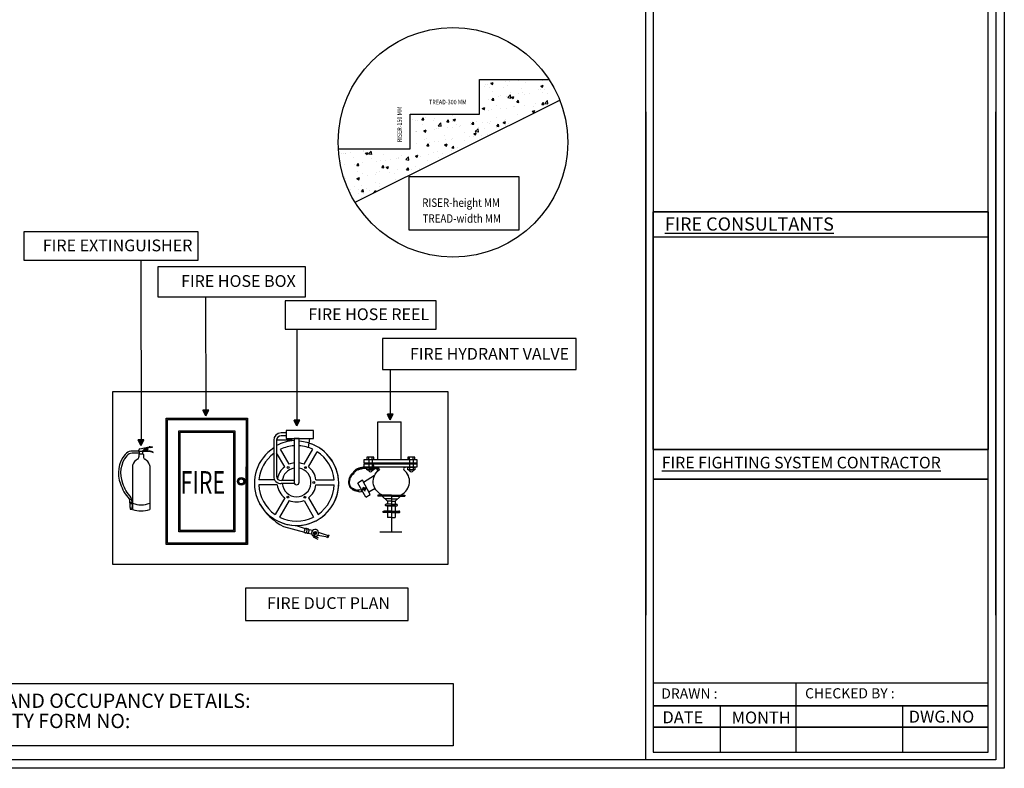
# Model space of a CAD drawing. Units: millimetres. Extents: x 397566 to 714071, y 170385 to 428744.
# Drawn here: x 570615 to 714071, y 170385 to 279532 of the extents above; entities that cross this region are included whole.
import ezdxf
from ezdxf.enums import TextEntityAlignment as Align

# ---------------------------------------------------------------- set-up
doc = ezdxf.new("R2010")
doc.units = ezdxf.units.MM
doc.header["$MEASUREMENT"] = 0
doc.linetypes.add('HIDDEN', pattern=[0.375, 0.25, -0.125])
doc.layers.add('10 elevation', color=255, linetype='Continuous')
doc.layers.add('DIM', color=7, linetype='Continuous')
doc.layers.add('FIRE', color=1, linetype='Continuous', lineweight=13)
doc.layers.add('hatch', color=7, linetype='Continuous', true_color=0xe00000)
doc.styles.add('addtext', font='times.ttf', dxfattribs={"height": 30})
doc.styles.add('Arial', font='arial.ttf', dxfattribs={"height": 0.122942})
doc.styles.add('Dimension', font='arial.ttf', dxfattribs={"height": 20})
doc.styles.add('ROMANS', font='romans.shx')

# ---------------------------------------------------------------- blocks, each defined once
blk = doc.blocks.new('hyv.')
at = {"layer": 'FIRE', "lineweight": -3, "ltscale": 10}
for p, q in [((12.57, 7.87), (11.72, 7.87)), ((12.57, 6.7), (11.72, 6.7)), ((12.57, 9.11), (13.75, 9.11)), ((12.57, -8.39), (12.57, 9.11)), ((12.57, 7.87), (15.11, 7.87)), ((12.57, 6.7), (15.11, 6.7)), ((12.61, 9.12), (13.89, 9.12)), ((13.75, 9.11), (13.75, -8.39)), ((13.75, 9.11), (13.91, 9.11)), ((13.89, 9.12), (13.89, 3)), ((13.89, -8.39), (13.89, 9.1)), ((15.11, 7.87), (16.34, 7.87)), ((15.11, 6.7), (16.34, 6.7)), ((0, -3.88), (0, 3.88)), ((12.57, 3.88), (0, 3.88)), ((24.32, 5.14), (24.74, 5.14)), ((24.32, 0.63), (24.32, 5.14)), ((24.74, 0.63), (24.74, 5.14)), ((24.74, 3.64), (26.37, 1.89)), ((29.93, 3.42), (29.9, 3.42)), ((36.65, 4.06), (36.65, -3.15)), ((13.89, -2.9), (13.89, 3)), ((24.32, 0.63), (36.65, 0.63)), ((24.32, 0.63), (24.32, -3.87)), ((24.74, 0.63), (24.74, -3.87)), ((25.56, 0.63), (25.56, 2.76)), ((25.56, 0.63), (25.56, -1.5)), ((26.37, 1.89), (27.4, 1.89)), ((26.37, 0.63), (26.37, 1.89)), ((26.37, 0.63), (26.37, -0.63)), ((27.4, 0.63), (27.4, 2.36)), ((27.4, 0.63), (27.4, -1.1)), ((27.69, 2.7), (27.66, 2.7)), ((27.94, -0.69), (27.94, 2.36)), ((27.94, 1.96), (27.94, -1.1)), ((27.94, 1.89), (29.65, 1.89)), ((29.65, 0.63), (29.65, 3.08)), ((29.65, 0.63), (29.65, -1.82)), ((30.19, 0.63), (30.19, 3.08)), ((30.19, 1.89), (31.75, 1.89)), ((30.19, 0.63), (30.19, -1.82)), ((31.75, 0.63), (31.75, 1.89)), ((31.75, 0.63), (31.75, -0.63)), ((13.89, -2.9), (13.89, -3.78)), ((24.74, -2.38), (26.37, -0.63)), ((26.37, -0.63), (27.4, -0.63)), ((27.69, -1.44), (27.66, -1.44)), ((27.94, -0.63), (29.65, -0.63)), ((29.93, -2.16), (29.9, -2.16)), ((30.19, -0.63), (31.75, -0.63)), ((12.57, -3.88), (0, -3.88)), ((12.57, -5.74), (11.72, -5.74)), ((12.57, -5.74), (15.11, -5.74)), ((13.89, -3.78), (13.89, -8.39)), ((15.11, -5.74), (16.34, -5.74)), ((15.52, -3.77), (16.03, -3.31)), ((15.85, -4.17), (15.52, -3.77)), ((15.85, -4.17), (16.41, -3.66)), ((17.8, -4.95), (20.11, -8.64)), ((24.11, -6.44), (19.44, -9.01)), ((22.19, -4.77), (23.43, -6.81)), ((25, -7.91), (24.17, -6.4)), ((24.32, -3.87), (24.74, -3.87)), ((12.57, -6.91), (11.72, -6.91)), ((12.57, -6.91), (15.11, -6.91)), ((13.75, -8.39), (12.57, -8.39)), ((15.11, -6.91), (16.34, -6.91)), ((19.44, -9.01), (20.33, -10.48)), ((25, -7.91), (20.33, -10.48)), ((21.62, -8.71), (23.01, -8.17)), ((22.64, -9.1), (21.95, -7.76)), ((22.64, -9.1), (21.95, -7.76))]:
    blk.add_line(p, q, dxfattribs=at)
for points in [[(12.57, 8.45), (11.72, 8.45), (11.72, 6.12), (12.57, 6.12)], [(13.93, 9.11), (15.11, 9.11), (15.11, -8.39), (13.93, -8.39)], [(15.11, 8.45), (15.96, 8.45), (15.96, 6.12), (15.11, 6.12)], [(12.57, -5.15), (11.72, -5.15), (11.72, -7.49), (12.57, -7.49)], [(15.11, -5.15), (15.96, -5.15), (15.96, -7.49), (15.11, -7.49)]]:
    blk.add_lwpolyline(points, close=True, dxfattribs=at)
for centre, radius in [((22.3, -8.45), 0.452), ((22.91, -9.79), 0.466)]:
    blk.add_circle(centre, radius, dxfattribs=at)
for centre, radius, start, end in [((12.09, 8.15), 0.372, 125.3439, 229.9405), ((13.13, 7.26), 1.41, 154.8674, 203.5304), ((12.09, 6.42), 0.372, 130.0595, 234.6561), ((15.59, 8.15), 0.372, 310.0595, 54.6561), ((15.59, 6.42), 0.372, 305.3439, 49.9405), ((14.55, 7.26), 1.41, 336.4696, 25.1326), ((15.77, 7.28), 0.815, 314.3915, 45.6085), ((15.69, 5.15), 0.497, 161.7155, 300.2265), ((12.09, -5.46), 0.372, 125.3439, 229.9405), ((13.13, -6.34), 1.41, 154.8674, 203.5304), ((14.71, -5.63), 0.483, 25.8393, 166.6568), ((15.33, -5.59), 0.233, 101.1745, 216.4018), ((15.33, -5.91), 0.233, 101.1745, 216.4018), ((15.15, -5.4), 0.327, 268.6845, 311.4918), ((15.15, -5.72), 0.327, 268.6845, 311.4918), ((15.37, -6.28), 0.233, 101.1745, 216.4018), ((15.15, -5.42), 4.1241e-12, 231.6786, 0), ((15.41, -4.85), 0.233, 101.1745, 216.4018), ((15.41, -5.18), 0.233, 101.1745, 216.4018), ((15.19, -6.09), 0.327, 268.6845, 311.4918), ((15.41, -6.6), 0.233, 101.1745, 216.4018), ((15.69, -3.88), 0.497, 59.7735, 198.2845), ((15.45, -4.49), 0.233, 101.1745, 216.4018), ((15.23, -4.66), 0.327, 268.6845, 311.4918), ((15.23, -4.99), 0.327, 268.6845, 311.4918), ((15.27, -4.3), 0.327, 268.6845, 311.4918), ((15.26, -5.52), 0.164, 311.4918, 80.6715), ((15.26, -5.85), 0.164, 311.4918, 80.6715), ((15.3, -6.21), 0.164, 311.4918, 80.6715), ((15.34, -4.79), 0.164, 311.4918, 80.6715), ((15.34, -5.11), 0.164, 311.4918, 80.6715), ((15.34, -6.54), 0.164, 311.4918, 80.6715), ((15.61, -4.12), 0.233, 101.1745, 216.4018), ((15.38, -4.42), 0.164, 311.4918, 80.6715), ((15.43, -3.93), 0.327, 268.6845, 311.4918), ((15.54, -4.05), 0.164, 311.4918, 80.6715), ((15.59, -5.46), 0.372, 310.0595, 54.6561), ((14.55, -6.34), 1.41, 336.4696, 25.1326), ((15.77, -6.33), 0.815, 314.3915, 45.6085), ((12.09, -7.19), 0.372, 130.0595, 234.6561), ((15.25, -7.34), 0.233, 101.1745, 216.4018), ((15.29, -6.97), 0.233, 101.1745, 216.4018), ((15.07, -7.15), 0.327, 268.6845, 311.4918), ((15.32, -8.73), 0.233, 101.1745, 216.4018), ((15.11, -6.78), 0.327, 268.6845, 311.4918), ((15.33, -7.66), 0.233, 101.1745, 216.4018), ((15.36, -7.99), 0.233, 101.1745, 216.4018), ((15.36, -8.36), 0.233, 101.1745, 216.4018), ((15.14, -8.54), 0.327, 268.6845, 311.4918), ((15.15, -7.47), 0.327, 268.6845, 311.4918), ((15.18, -7.81), 0.327, 268.6845, 311.4918), ((15.18, -8.17), 0.327, 268.6845, 311.4918), ((15.4, -9.09), 0.233, 101.1745, 216.4018), ((15.18, -7.27), 0.164, 311.4918, 80.6715), ((15.22, -8.9), 0.327, 268.6845, 311.4918), ((15.23, -6.42), 0.327, 268.6845, 311.4918), ((15.22, -6.9), 0.164, 311.4918, 80.6715), ((15.25, -8.66), 0.164, 311.4918, 80.6715), ((15.26, -7.6), 0.164, 311.4918, 80.6715), ((15.52, -9.38), 0.233, 101.1745, 216.4018), ((15.29, -7.93), 0.164, 311.4918, 80.6715), ((15.29, -8.29), 0.164, 311.4918, 80.6715), ((15.55, -9.7), 0.233, 101.1745, 216.4018), ((15.34, -9.19), 0.327, 268.6845, 311.4918), ((15.33, -9.03), 0.164, 311.4918, 80.6715), ((15.37, -9.51), 0.327, 268.6845, 311.4918), ((15.63, -10), 0.233, 101.1745, 216.4018), ((15.45, -9.31), 0.164, 311.4918, 80.6715), ((15.48, -9.64), 0.164, 311.4918, 80.6715), ((15.56, -9.93), 0.164, 311.4918, 80.6715), ((15.59, -7.19), 0.372, 305.3439, 49.9405), ((15.45, -9.81), 0.327, 268.6845, 311.4918), ((15.71, -10.26), 0.233, 101.1745, 216.4018), ((15.53, -10.08), 0.327, 268.6845, 311.4918), ((15.84, -10.56), 0.233, 101.1745, 216.4018), ((15.66, -10.37), 0.327, 268.6845, 311.4918), ((15.64, -10.2), 0.164, 311.4918, 80.6715), ((15.9, -10.88), 0.233, 101.1745, 216.4018), ((15.72, -10.69), 0.327, 268.6845, 311.4918), ((15.77, -10.49), 0.164, 311.4918, 80.6715), ((15.83, -10.82), 0.164, 311.4918, 80.6715), ((16.11, -11.12), 0.233, 101.1745, 216.4018), ((15.93, -10.93), 0.327, 268.6845, 311.4918), ((16.04, -11.06), 0.164, 311.4918, 80.6715), ((16.33, -11.36), 0.233, 101.1745, 216.4018), ((16.15, -11.18), 0.327, 268.6845, 311.4918), ((16.26, -11.3), 0.164, 311.4918, 80.6715), ((16.54, -11.58), 0.233, 101.1745, 216.4018), ((16.36, -11.39), 0.327, 268.6845, 311.4918), ((16.47, -11.51), 0.164, 311.4918, 80.6715), ((16.76, -11.79), 0.233, 101.1745, 216.4018), ((16.58, -11.6), 0.327, 268.6845, 311.4918), ((16.69, -11.73), 0.164, 311.4918, 80.6715), ((17, -11.93), 0.233, 101.1745, 216.4018), ((16.82, -11.74), 0.327, 268.6845, 311.4918), ((16.93, -11.86), 0.164, 311.4918, 80.6715), ((17.25, -12), 0.233, 101.1745, 216.4018), ((17.07, -11.81), 0.327, 268.6845, 311.4918), ((17.37, -12.26), 0.233, 101.1745, 216.4018), ((17.19, -12.07), 0.327, 268.6845, 311.4918), ((17.18, -11.93), 0.164, 311.4918, 80.6715), ((17.54, -12.5), 0.233, 101.1745, 216.4018), ((17.29, -12.2), 0.164, 311.4918, 80.6715), ((17.36, -12.31), 0.327, 268.6845, 311.4918), ((17.47, -12.43), 0.164, 311.4918, 80.6715), ((17.79, -12.66), 0.233, 101.1745, 216.4018), ((17.61, -12.47), 0.327, 268.6845, 311.4918), ((17.72, -12.59), 0.164, 311.4918, 80.6715), ((18.03, -12.84), 0.233, 101.1745, 216.4018), ((17.85, -12.66), 0.327, 268.6845, 311.4918), ((17.96, -12.78), 0.164, 311.4918, 80.6715), ((18.3, -13), 0.233, 101.1745, 216.4018), ((18.12, -12.81), 0.327, 268.6845, 311.4918), ((18.23, -12.94), 0.164, 311.4918, 80.6715), ((18.57, -13.14), 0.233, 101.1745, 216.4018), ((18.5, -13.07), 0.164, 311.4918, 80.6715), ((18.84, -13.27), 0.233, 101.1745, 216.4018), ((18.76, -13.21), 0.164, 311.4918, 80.6715), ((21.22, -13.3), 0.233, 101.1745, 216.4018), ((21.15, -13.23), 0.164, 311.4918, 80.6715), ((21.52, -13.19), 0.233, 101.1745, 216.4018), ((21.45, -13.12), 0.164, 311.4918, 80.6715), ((21.79, -13.03), 0.233, 123.5214, 238.7487), ((21.64, -12.82), 0.327, 268.6845, 311.4918), ((21.7, -13), 0.164, 333.8387, 103.0183), ((22.01, -12.77), 0.233, 123.5214, 238.7487), ((21.91, -12.73), 0.164, 333.8387, 103.0183), ((21.77, -12.66), 0.327, 291.0314, 333.8387), ((22.22, -12.51), 0.233, 123.5214, 238.7487), ((22.13, -12.48), 0.164, 333.8387, 103.0183), ((21.98, -12.4), 0.327, 291.0314, 333.8387), ((22.43, -12.31), 0.233, 123.5214, 238.7487), ((22.53, -12), 0.233, 123.5214, 238.7487), ((22.33, -12.27), 0.164, 333.8387, 103.0183), ((22.19, -12.2), 0.327, 291.0314, 333.8387), ((22.61, -11.78), 0.233, 136.2181, 251.4454), ((22.44, -11.97), 0.164, 333.8387, 103.0183), ((22.29, -11.9), 0.327, 291.0314, 333.8387), ((22.51, -11.76), 0.164, 346.5354, 115.715), ((22.76, -11.44), 0.233, 136.2181, 251.4454), ((22.35, -11.73), 0.327, 303.7281, 346.5354), ((22.67, -11.42), 0.164, 346.5354, 115.715), ((22.9, -11.08), 0.233, 136.2181, 251.4454), ((22.51, -11.38), 0.327, 303.7281, 346.5354), ((22.95, -10.72), 0.233, 136.2181, 251.4454), ((22.97, -10.38), 0.233, 136.2181, 251.4454), ((22.81, -11.06), 0.164, 346.5354, 115.715), ((22.85, -10.71), 0.164, 346.5354, 115.715), ((22.87, -10.36), 0.164, 346.5354, 115.715), ((22.65, -11.03), 0.327, 303.7281, 346.5354), ((22.69, -10.67), 0.327, 303.7281, 346.5354), ((22.71, -10.32), 0.327, 303.7281, 346.5354), ((18.39, -12.95), 0.327, 268.6845, 311.4918), ((18.66, -13.08), 0.327, 268.6845, 311.4918), ((19.1, -13.33), 0.233, 101.1745, 216.4018), ((18.92, -13.14), 0.327, 268.6845, 311.4918), ((19.03, -13.26), 0.164, 311.4918, 80.6715), ((19.4, -13.33), 0.233, 101.1745, 216.4018), ((19.22, -13.14), 0.327, 268.6845, 311.4918), ((19.33, -13.26), 0.164, 311.4918, 80.6715), ((19.69, -13.43), 0.233, 101.1745, 216.4018), ((19.51, -13.25), 0.327, 268.6845, 311.4918), ((19.62, -13.37), 0.164, 311.4918, 80.6715), ((19.99, -13.46), 0.233, 101.1745, 216.4018), ((19.81, -13.27), 0.327, 268.6845, 311.4918), ((19.92, -13.39), 0.164, 311.4918, 80.6715), ((20.31, -13.51), 0.233, 101.1745, 216.4018), ((20.13, -13.33), 0.327, 268.6845, 311.4918), ((20.24, -13.45), 0.164, 311.4918, 80.6715), ((20.61, -13.43), 0.233, 101.1745, 216.4018), ((20.43, -13.25), 0.327, 268.6845, 311.4918), ((20.54, -13.37), 0.164, 311.4918, 80.6715), ((20.9, -13.38), 0.233, 101.1745, 216.4018), ((20.72, -13.19), 0.327, 268.6845, 311.4918), ((20.83, -13.31), 0.164, 311.4918, 80.6715), ((21.04, -13.11), 0.327, 268.6845, 311.4918), ((21.34, -13), 0.327, 268.6845, 311.4918)]:
    blk.add_arc(centre, radius, start, end, dxfattribs=at)
for centre, major_axis, start_param, end_param in [((19.83, 0.18), (0, -6.5), 2.172448, 3.939498), ((29.93, 3.08), (0, 0.339), 0, 1.570796), ((29.9, 3.08), (0, -0.339), 1.570796, 3.141593), ((27.69, 2.36), (0, 0.339), 0, 1.570796), ((27.66, 2.36), (0, -0.339), 1.570796, 3.141593), ((27.69, -1.1), (0, 0.339), 1.570796, 3.141593), ((27.66, -1.1), (0, -0.339), 0, 1.570796)]:
    blk.add_ellipse(centre, major_axis=major_axis, ratio=0.836794, start_param=start_param, end_param=end_param, dxfattribs=at)
at = {"layer": 'FIRE', "lineweight": -3, "ltscale": 10, "extrusion": (0, 0, -1)}
for centre, major_axis, start_param, end_param in [((19.83, 1.09), (0, 6.5), 2.172448, 3.939498), ((29.93, -1.82), (0, -0.339), 0, 1.570796), ((29.9, -1.82), (0, 0.339), 1.570796, 3.141593)]:
    blk.add_ellipse(centre, major_axis=major_axis, ratio=0.836794, start_param=start_param, end_param=end_param, dxfattribs=at)

msp = doc.modelspace()

# ---------------------------------------------------------------- hatches: boundary and pattern name
at = {"linetype": 'Continuous', "transparency": 33554687}
h = msp.add_hatch(dxfattribs=at)
h.set_pattern_fill('AR-CONC', color=256, scale=506.54475, style=0)
h.set_pattern_definition([(50, (-11475278.4, -1532554), (3633.2438, -317.86765), [379.9086, -4178.9942]), (355, (-11475278.4, -1532554), (-702.8376, 3810.1898), [303.9269, -3343.1953]), (100.4514, (-11474975.6, -1532580.4), (2930.4089, 3492.3198), [322.8726, -3551.5986]), (46.1842, (-11475278.4, -1531541), (5406.0535, -838.4279), [569.8628, -6268.4913]), (96.6356, (-11474828, -1531610.7), (4734.4849, 4934.343), [484.309, -5327.397]), (351.1842, (-11475278.4, -1531541), (4734.481, 4934.3466), [455.8903, -5014.793]), (21, (-11474771.8, -1531794), (3023.6013, -2039.44485), [379.9086, -4178.9942]), (326, (-11474772, -1531794), (1232.501, 3673.2095), [303.9268, -3343.1953]), (71.4514, (-11474520, -1531964), (4256.1036, 1633.7613), [322.8726, -3551.5986]), (37.5, (-11475278.4, -1532553.9), (61.59511, 1686.25634), [0, -3302.67177, 0, -3393.84982, 0, -3355.85897]), (7.5, (-11475278.4, -1532553.9), (1332.56493, 1997.87182), [0, -1935.00094, 0, -3226.69006, 0, -1279.0255]), (327.5, (-11476408, -1532553.9), (2704.04952, -114.25052), [0, -1266.36188, 0, -3951.04905, 0, -5242.73816]), (317.5, (-11476914.5, -1532554), (2954.09892, 507.07653), [0, -1646.27044, 0, -2623.9018, 0, -3723.1039])])
h.paths.add_polyline_path([(649300, 267818, 0.0505841), (647745, 270817), (637615, 270817), (637615, 265751), (627484, 265751), (627484, 260686), (617036, 260686, 0.1236652), (619476, 252907)])
at = {"linetype": 'Continuous', "transparency": 33554684}
h = msp.add_hatch(color=1, dxfattribs=at)
h.dxf.hatch_style = 1
h.paths.add_polyline_path([(592171, 221239), (603610, 221239), (603610, 203212), (592171, 203212)], flags=16)
h.paths.add_polyline_path([(591962, 221448), (603820, 221448), (603820, 203003), (591962, 203003)])
h.paths.add_polyline_path([(593806, 219604), (601975, 219604), (601975, 204847), (593806, 204847)], flags=0)
h.paths.add_polyline_path([(594015, 219394), (601766, 219394), (601766, 205056), (594015, 205056)], flags=0)
edge = h.paths.add_edge_path(flags=0)
edge.add_arc((602897, 212225), 553, 0, 360)
edge = h.paths.add_edge_path(flags=0)
edge.add_arc((602897, 212225), 369, 0, 360)
h = msp.add_hatch(color=1, dxfattribs=at)
h.dxf.hatch_style = 1
h.paths.add_polyline_path([(593806, 219604), (601975, 219604), (601975, 204847), (593806, 204847)])
h.paths.add_polyline_path([(594015, 219394), (601766, 219394), (601766, 205056), (594015, 205056)], flags=16)
h = msp.add_hatch(color=1, dxfattribs=at)
h.dxf.hatch_style = 1
edge = h.paths.add_edge_path()
edge.add_arc((602897, 212225), 553, 0, 360)
edge = h.paths.add_edge_path(flags=17)
edge.add_arc((602897, 212225), 369, 0, 360)
at = {"layer": 'hatch', "true_color": 0xffffff, "transparency": 33554687}
h = msp.add_hatch(dxfattribs=at)
h.set_pattern_fill('ANSI31', scale=5.2, angle=61.50283)
h.set_pattern_definition([(106.5028313502, (-2185993.86624, -20833495.93766), (-0.623223704146, -0.184640771744), [])])
h.paths.add_polyline_path([(597738, 221753), (597322, 222606), (598151, 222607)])
h = msp.add_hatch(dxfattribs=at)
h.set_pattern_fill('ANSI31', scale=5.2, angle=61.50283)
h.set_pattern_definition([(106.5028313502, (-2172726.41964, -20834950.8311), (-0.623223704146, -0.184640771744), [])])
h.paths.add_polyline_path([(611005, 220298), (610589, 221151), (611418, 221152)])
h = msp.add_hatch(dxfattribs=at)
h.set_pattern_fill('ANSI31', scale=5.2, angle=61.50283)
h.set_pattern_definition([(106.5028313502, (-2159132.02403, -20834065.892), (-0.623223704146, -0.184640771744), [])])
h.paths.add_polyline_path([(624600, 221183), (624184, 222036), (625013, 222037)])
h = msp.add_hatch(dxfattribs=at)
h.set_pattern_fill('ANSI31', scale=5.2, angle=61.50283)
h.set_pattern_definition([(106.5028313502, (-2195433.2877, -20837816.2099), (-0.623223704146, -0.184640771744), [])])
h.paths.add_polyline_path([(588298, 217432), (587882, 218285), (588712, 218287)])

# ---------------------------------------------------------------- linework, layer by layer
at = {"linetype": 'Continuous', "transparency": 33554687}
for p, q in [((637615, 265751), (637615, 270817)), ((637615, 270817), (647745, 270817)), ((619476, 252907), (649300, 267818)), ((627484, 260686), (627484, 265751)), ((627484, 265751), (637615, 265751)), ((617036, 260686), (627484, 260686))]:
    msp.add_line(p, q, dxfattribs=at)
at = {"color": 1, "linetype": 'Continuous', "transparency": 33554687}
for p, q in [((603820, 203003), (603820, 221448)), ((601975, 219604), (601975, 204847)), ((603610, 203212), (603610, 214347))]:
    msp.add_line(p, q, dxfattribs=at)
at = {"color": 1, "transparency": 33554687}
for p, q in [((711721, 216891), (711721, 217391)), ((683695, 182832), (683695, 172735)), ((711721, 182832), (711721, 183332)), ((672655, 179495), (672655, 172735)), ((699245, 179495), (699245, 172735))]:
    msp.add_line(p, q, dxfattribs=at)
at = {"transparency": 33554687}
for points in [[(397566, 428744), (714071, 428744), (714071, 170385), (397566, 170385)], [(398816, 427494), (712821, 427494), (712821, 171635), (398816, 171635)], [(531481, 182761), (633752, 182761), (633752, 173680), (531481, 173680)]]:
    msp.add_lwpolyline(points, close=True, dxfattribs=at)
at = {"color": 1, "transparency": 33554687}
for points in [[(712821, 171635), (661819, 171635), (661819, 427494), (712821, 427494)], [(662919, 172735), (711721, 172735), (711721, 426394), (662919, 426394)], [(711721, 216891), (662919, 216891), (662919, 251531), (711721, 251531)], [(711721, 247847), (662919, 247847), (662919, 251531), (711721, 251531)]]:
    msp.add_lwpolyline(points, close=True, dxfattribs=at)
for points in [[(661819, 266081), (661819, 261340)], [(712821, 261340), (712821, 261340), (712821, 266081)], [(661819, 261340), (661819, 226266)], [(712821, 226266), (712821, 226266), (712821, 261340)], [(711721, 251531), (662919, 251531)], [(662919, 251531), (711721, 251531)], [(661819, 226266), (661819, 221931)], [(712821, 221931), (712821, 221931), (712821, 226266)], [(661819, 221931), (661819, 192708)], [(712821, 192708), (712821, 192708), (712821, 221931)], [(711721, 216891), (662919, 216891)], [(662919, 216891), (711721, 216891)], [(711721, 212555), (662919, 212555)], [(662919, 212555), (711721, 212555)], [(661819, 179495), (661819, 182832)], [(662919, 182832), (711721, 182832)], [(712821, 182832), (712821, 182832), (712821, 179495)], [(661819, 176399), (661819, 179495)], [(711721, 179495), (662919, 179495)], [(662919, 179495), (711721, 179495)], [(712821, 179495), (712821, 179495), (712821, 176399)], [(661819, 173235), (661819, 176399)], [(711721, 176399), (662919, 176399)], [(662919, 176399), (711721, 176399)]]:
    msp.add_lwpolyline(points, dxfattribs=at)
at = {"transparency": 33554687, "elevation": -84711}
msp.add_lwpolyline([(627328, 256603), (627328, 248898), (643392, 248898), (643392, 256603)], close=True, dxfattribs=at)
at = {"color": 1, "linetype": 'Continuous', "transparency": 33554687}
for points in [[(591962, 221448), (603820, 221448), (603820, 203003), (591962, 203003)], [(592171, 221239), (603610, 221239), (603610, 203212), (592171, 203212)], [(593806, 219604), (601975, 219604), (601975, 204847), (593806, 204847)], [(594015, 219394), (601766, 219394), (601766, 205056), (594015, 205056)]]:
    msp.add_lwpolyline(points, close=True, dxfattribs=at)
at = {"transparency": 33554687}
msp.add_circle((633742, 261655), 16734, dxfattribs=at)
at = {"color": 1, "linetype": 'Continuous', "transparency": 33554687}
for radius in [553, 369]:
    msp.add_circle((602897, 212225), radius, dxfattribs=at)
at = {"layer": '10 elevation', "color": 7, "true_color": 0xffffff, "transparency": 33554687}
msp.add_line((714071, 171635), (714071, 170385), dxfattribs=at)
at = {"layer": '10 elevation', "color": 1, "transparency": 33554687}
for points in [[(571214, 244453), (596619, 244453), (596619, 248604), (571214, 248604)], [(590727, 239144), (612267, 239144), (612267, 243488), (590727, 243488)], [(609273, 234415), (631297, 234415), (631297, 238565), (609273, 238565)], [(623472, 228527), (651678, 228527), (651678, 233064), (623472, 233064)], [(633004, 200119), (584201, 200119), (584201, 225310), (633004, 225310)], [(603529, 191951), (627192, 191951), (627192, 196642), (603529, 196642)]]:
    msp.add_lwpolyline(points, close=True, dxfattribs=at)
at = {"layer": 'FIRE', "lineweight": 25, "ltscale": 10, "transparency": 33554687}
for p, q in [((607624, 218206), (607624, 212972)), ((608050, 218275), (610262, 218275)), ((608050, 218206), (608050, 212972)), ((608054, 218275), (610262, 218275)), ((609446, 219279), (608697, 219279)), ((609446, 218853), (608697, 218853)), ((610229, 218493), (610283, 218139)), ((610581, 218493), (610581, 212092)), ((611326, 218493), (610581, 218493)), ((611326, 212092), (611326, 218493)), ((612863, 218493), (612633, 217170)), ((609869, 214708), (608602, 216902)), ((612044, 214708), (613311, 216902)), ((609224, 214336), (608050, 216369)), ((612688, 214336), (613960, 216539)), ((607759, 212452), (605480, 212452)), ((610581, 212325), (608697, 212325)), ((613776, 212452), (616433, 212452)), ((608137, 211708), (605459, 211708)), ((610635, 211899), (608723, 211899)), ((613776, 211708), (616453, 211708)), ((609224, 209824), (607828, 207405)), ((609869, 209452), (608467, 207024)), ((612044, 209452), (613446, 207024)), ((612688, 209824), (614085, 207405)), ((609047, 205657), (612095, 204822)), ((610878, 205788), (612208, 205327)), ((612164, 205266), (612083, 204900)), ((612458, 205190), (612379, 204834)), ((612751, 205220), (613327, 205105)), ((612617, 204687), (613145, 204582)), ((612756, 205129), (612677, 204773)), ((613556, 204699), (613355, 204138)), ((613355, 204138), (614045, 203778)), ((613547, 204190), (613743, 204714)), ((614131, 203979), (613547, 204190)), ((614040, 204365), (615491, 204145)), ((614105, 204823), (615537, 204316)), ((615491, 204145), (615539, 204323))]:
    msp.add_line(p, q, dxfattribs=at)
at = {"layer": 'FIRE', "color": 1, "lineweight": 25, "transparency": 33554687}
for p, q in [((587948, 216633), (588562, 216633)), ((588063, 216217), (588063, 216633)), ((588130, 216945), (589492, 217245)), ((589646, 216625), (588562, 216721)), ((588562, 216217), (588562, 216721)), ((588562, 216633), (589655, 216560)), ((588729, 216888), (588883, 216888)), ((588848, 216961), (589497, 217146)), ((589625, 217173), (589966, 217224)), ((589629, 217267), (589963, 217279)), ((589980, 217240), (589980, 217262)), ((588063, 216614), (586826, 216614)), ((588063, 216315), (586989, 216315)), ((587980, 216134), (587980, 215800)), ((588063, 216217), (588562, 216217)), ((588645, 216134), (588645, 215800)), ((589888, 216506), (590046, 216442)), ((589945, 216534), (590054, 216473)), ((590056, 216445), (590059, 216449)), ((587065, 214486), (587065, 208099)), ((589560, 214486), (589560, 208099)), ((587065, 209597), (586596, 209597)), ((586596, 209597), (586596, 209154)), ((587065, 209154), (586596, 209154)), ((586681, 209084), (586670, 209285)), ((586980, 209084), (586980, 209285))]:
    msp.add_line(p, q, dxfattribs=at)
at = {"layer": 'FIRE', "color": 1, "linetype": 'Continuous', "lineweight": 25, "ltscale": 5, "transparency": 33554687}
for p, q in [((586664, 209017), (586997, 209017)), ((586664, 209017), (586664, 208506)), ((586711, 208448), (586679, 208474)), ((586681, 209084), (586980, 209084)), ((586681, 209084), (586681, 209017)), ((586708, 208222), (586708, 208186)), ((586724, 208238), (586936, 208238)), ((586724, 208169), (586936, 208169)), ((586726, 208416), (586726, 208238)), ((586934, 208416), (586934, 208238)), ((586949, 208448), (586982, 208474)), ((586953, 208222), (586953, 208186)), ((586980, 209084), (586980, 209017)), ((586997, 209017), (586997, 208506))]:
    msp.add_line(p, q, dxfattribs=at)
at = {"layer": 'FIRE', "lineweight": 25, "ltscale": 10, "transparency": 33554687}
for points in [[(609446, 219622), (609446, 218493), (613420, 218493), (613420, 219622)], [(615640, 204394), (615521, 204007), (615437, 204033), (615556, 204420)]]:
    msp.add_lwpolyline(points, close=True, dxfattribs=at)
at = {"layer": 'FIRE', "color": 1, "lineweight": 25, "transparency": 33554687}
for radius in [117, 95.1]:
    msp.add_circle((589154, 216881), radius, dxfattribs=at)
at = {"layer": 'FIRE', "lineweight": 25, "ltscale": 10, "transparency": 33554687}
for centre, radius in [((609744, 214258), 138), ((612237, 214219), 138), ((613449, 212040), 138), ((609675, 209941), 138), ((612168, 209901), 138), ((613644, 204702), 230), ((613644, 204702), 90.3)]:
    msp.add_circle(centre, radius, dxfattribs=at)
for centre, radius, start, end in [((608697, 218206), 1074, 90, 180), ((608697, 218206), 647, 90, 180), ((610956, 211930), 6245, 93.44691, 117.72988), ((610956, 211930), 6142, 64.65793, 86.14983), ((610956, 211930), 6142, 122.85395, 73.08197), ((610956, 211930), 5501, 93.91369, 115.34206), ((610956, 211930), 5501, 64.65793, 86.14983), ((610956, 211930), 6142, 5.43996, 56.90366), ((610956, 211930), 5501, 127.2807, 174.56004), ((610956, 211930), 5501, 5.43996, 56.90366), ((610956, 212080), 2844, 127.51484, 169.27924), ((610956, 212080), 2100, 184.95082, 79.86928), ((610956, 212080), 2100, 100.29943, 173.29781), ((610956, 212080), 2844, 97.58671, 112.48516), ((610956, 212080), 2844, 67.51484, 82.53696), ((610956, 212080), 2844, 7.51484, 52.48516), ((608698, 212972), 1074, 180.01146, 271.35063), ((608697, 212972), 647, 180, 270), ((610956, 211930), 5501, 182.31647, 235.34207), ((610956, 212080), 2844, 187.51484, 232.48516), ((610953, 212092), 372, 180, 0), ((610956, 212080), 2844, 307.51484, 352.48516), ((610956, 211930), 5501, 304.65794, 357.68353), ((610956, 211930), 6142, 304.65794, 357.68353), ((610956, 212080), 2844, 247.51484, 292.48516), ((612854, 213126), 8383, 209.73177, 242.9913), ((610956, 211930), 5501, 243.09634, 296.90367), ((610956, 211930), 6142, 243.09634, 296.90367), ((612307, 205210), 153, 351.7858, 172.34908), ((612605, 205149), 153, 351.7858, 172.34908), ((613644, 204702), 513, 259.43352, 241.07339), ((612231, 204867), 152, 167.48244, 347.48244), ((612529, 204806), 152, 167.48244, 347.48244)]:
    msp.add_arc(centre, radius, start, end, dxfattribs=at)
at = {"layer": 'FIRE', "color": 1, "lineweight": 25, "transparency": 33554687}
for centre, radius, start, end in [((588187, 216703), 249, 103.22567, 196.1504), ((588465, 216847), 219, 322.31617, 344.37933), ((588916, 216721), 249, 105.89359, 164.37933), ((588828, 217304), 419, 277.55961, 310.73601), ((589023, 216933), 254, 272.77356, 348.11481), ((589720, 216273), 998, 95.24972, 103.22567), ((589770, 216186), 998, 98.36739, 105.89359), ((589581, 215880), 748, 60.89835, 84.976), ((589964, 217262), 16.6, 0, 92.08142), ((589964, 217240), 16.6, 278.36739, 0), ((589231, 213441), 4232, 140.08781, 202.17285), ((589231, 213441), 3921, 140.08781, 202.17285), ((586989, 215317), 1308, 97.803, 140.08781), ((586989, 215317), 998, 90, 140.08781), ((586826, 216503), 111, 90, 97.803), ((588564, 214084), 1571, 120.2142, 159.6342), ((587564, 215800), 416, 300.2142, 0), ((588063, 216134), 83.1, 90, 180), ((588562, 216134), 83.1, 0, 90), ((589061, 215800), 416, 180, 239.7858), ((588061, 214084), 1571, 20.3658, 59.7858), ((589605, 215814), 748, 67.76599, 86.18997), ((590050, 216449), 8.31, 247.76599, 326.27921), ((590046, 216459), 16.6, 326.27921, 60.89835), ((587481, 214486), 416, 159.6342, 180), ((589144, 214486), 416, 0, 20.3658), ((590968, 213627), 5930, 197.23649, 221.92941), ((590968, 213627), 5620, 197.23649, 222.13849), ((585982, 209285), 687, 0, 33.47107), ((585982, 209285), 998, 0, 34.92864), ((588312, 211962), 3172, 246.84688, 293.15312), ((588312, 211962), 4059, 252.10491, 287.89509)]:
    msp.add_arc(centre, radius, start, end, dxfattribs=at)
at = {"layer": 'FIRE', "color": 1, "linetype": 'Continuous', "lineweight": 25, "ltscale": 5, "transparency": 33554687}
for centre, radius, start, end in [((586706, 208506), 41.6, 180, 230.38241), ((586724, 208222), 16.6, 90, 180), ((586724, 208186), 16.6, 180, 270), ((586685, 208416), 41.6, 0, 50.38241), ((586976, 208416), 41.6, 129.61759, 180), ((586936, 208222), 16.6, 0, 90), ((586936, 208186), 16.6, 270, 0), ((586955, 208506), 41.6, 309.61759, 0)]:
    msp.add_arc(centre, radius, start, end, dxfattribs=at)
at = {"layer": 'hatch', "color": 7, "true_color": 0xffffff, "transparency": 33554687}
for p, q in [((588249, 244453), (588290, 218286)), ((597703, 239144), (597729, 222606)), ((610976, 234415), (610997, 221151)), ((624581, 228527), (624591, 222036)), ((598151, 222607), (597322, 222606)), ((597738, 221753), (598151, 222607)), ((611418, 221152), (610589, 221151)), ((611005, 220298), (611418, 221152)), ((625013, 222037), (624184, 222036)), ((624600, 221183), (625013, 222037)), ((588712, 218287), (587882, 218285)), ((588298, 217432), (588712, 218287))]:
    msp.add_line(p, q, dxfattribs=at)

# ---------------------------------------------------------------- block references
at = {"layer": 'FIRE', "lineweight": 25, "transparency": 33554687, "xscale": 438.5197086542006, "yscale": 438.5197086542006, "zscale": 438.5197086542006, "rotation": 270}
msp.add_blockref('hyv.', (624492, 220898), dxfattribs=at)

# ---------------------------------------------------------------- texts
at = {"lineweight": 13, "transparency": 33554687, "style": 'ROMANS', "width": 0.85}
for s, height, p in [('TREAD-300 MM', 675, (632992, 267436, -46436)), ('RISER-height MM', 1231.37, (634920, 252694, -84711)), ('TREAD-width MM', 1231.37, (635016, 250383, -84711))]:
    msp.add_text(s, height=height, dxfattribs=at).set_placement(p, align=Align.MIDDLE)
msp.add_text('RISER-150 MM', height=675, rotation=90, dxfattribs=at).set_placement((626052, 264262, -46436), align=Align.MIDDLE)
at = {"transparency": 33554687, "style": 'Arial'}
for s, p in [('HAZARD CLASS AND OCCUPANCY DETAILS:', (547736, 179196)), ('LOCAL AUTHORITY FORM NO:', (547736, 176247))]:
    msp.add_text(s, height=2088.63, dxfattribs=at).set_placement(p)
at = {"linetype": 'Continuous', "transparency": 33554687, "attachment_point": 1, "style": 'Dimension'}
for s, insert, char_height, width in [('{\\LFIRE CONSULTANTS}', (664608, 250706), 1925, 85797.48), ('{\\LFIRE FIGHTING SYSTEM CONTRACTOR }', (664165, 215808), 1694, 75501.78)]:
    msp.add_mtext(s, dxfattribs=dict(at, insert=insert, char_height=char_height, width=width))
at = {"transparency": 33554687, "char_height": 1713.6, "attachment_point": 3, "style": 'addtext'}
for s, width, heights, insert in [('{\\fArial|b1|i0|c0|p34;\\C256;\\c16777215;FIRE EXTINGUISHER}', 26304.09, [1772], (595776, 247474)), ('{\\fArial|b1|i0|c0|p34;\\C256;\\c16777215;FIRE HOSE BOX}', 26304.09, [0], (610830, 242285)), ('{\\fArial|b1|i0|c0|p34;\\C256;\\c16777215;FIRE HOSE REEL}', 26304.09, [0], (630270, 237446)), ('{\\fArial|b1|i0|c0|p34;\\C256;\\c16777215;FIRE HYDRANT VALVE}', 29468.04, [0], (650653, 231670)), ('{\\fArial|b1|i0|c0|p34;\\C256;\\c16777215;FIRE DUCT PLAN}', 26304.09, [0], (624566, 195333))]:
    msp.add_mtext_dynamic_manual_height_columns(s, width=width, gutter_width=175, heights=heights, dxfattribs=dict(at, insert=insert))
at = {"linetype": 'Continuous', "transparency": 33554687, "attachment_point": 1, "style": 'Dimension'}
for s, width, insert, char_height in [('DRAWN :', 11035.27, (664097, 182037), 1487.5), ('CHECKED BY :', 15041.31, (685048, 182068), 1487.5), ('DATE', 174, (664272, 178701), 1750), ('MONTH', 175.5, (674347, 178665), 1750), ('DWG.NO', 23, (700145, 178796), 1750)]:
    msp.add_mtext_dynamic_manual_height_columns(s, width=width, gutter_width=175, heights=[0], dxfattribs=dict(at, insert=insert, char_height=char_height))
at = {"layer": 'DIM', "color": 1, "linetype": 'HIDDEN', "transparency": 33554687, "style": 'Dimension', "width": 0.7}
msp.add_text('FIRE ', height=3293.8, dxfattribs=at).set_placement((594047, 210417, 3))

doc.saveas('drawing.dxf')
